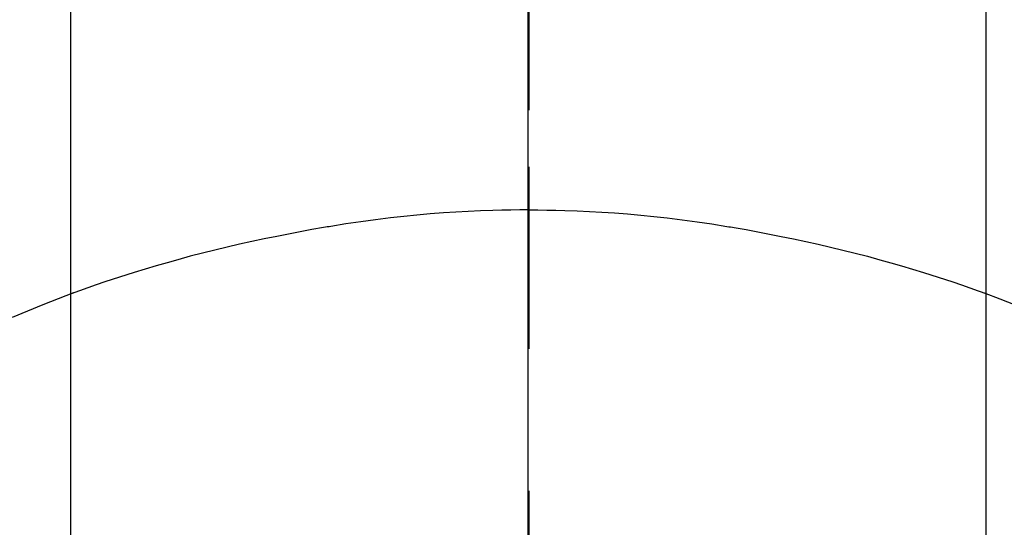
# Model space of a CAD drawing. Extents: x 84007 to 110136, y 210 to 8610.
# Drawn here: x 99199 to 99215, y 7235 to 7243 of the extents above; entities that cross this region are included whole.
import ezdxf

# ---------------------------------------------------------------- set-up
doc = ezdxf.new("R2010")
doc.units = 0
doc.header["$LTSCALE"] = 50
doc.header["$MEASUREMENT"] = 0
doc.linetypes.add('CENTER', pattern=[2, 1.25, -0.25, 0.25, -0.25])
doc.linetypes.add('CENTER2', pattern=[1.125, 0.75, -0.125, 0.125, -0.125])
doc.layers.get('0').update_dxf_attribs({"linetype": 'CONTINUOUS'})
for name, color, linetype in [('150-機器', 8, 'CONTINUOUS'), ('160-文字', 254, 'CONTINUOUS'), ('166-寸法B', 11, 'CONTINUOUS')]:
    doc.layers.add(name, color=color, linetype=linetype)
doc.styles.add('KH001', font='txt')
doc.dimstyles.new('KH1xx030', dxfattribs={"dimscale": 30, "dimtxt": 2, "dimasz": 0.6, "dimexe": 0.3, "dimexo": 1.2, "dimgap": 0.5, "dimtad": 3, "dimdec": 1, "dimdsep": 46, "dimlunit": 6, "dimtxsty": 'KH001', "dimblk": 'DOT', "dimcen": 1, "dimdle": 1, "dimclrd": 256, "dimclre": 256, "dimclrt": 256, "dimadec": 0, "dimazin": 0, "dimtfac": 1, "dimtdec": 1, "dimtix": 1, "dimtmove": 2, "dimatfit": 3, "dimldrblk": 'CLOSEDBLANK', "dimfxl": 1, "dimtolj": 1, "dimtzin": 0, "dimlwd": -1, "dimlwe": -1, "dimarcsym": 0})

# ---------------------------------------------------------------- blocks, each defined once
blk = doc.blocks.new('_ClosedBlank')
at = {"color": 0, "linetype": 'ByBlock', "lineweight": -2}
for p, q in [((-1, 0.16667), (0, 0)), ((-1, 0.16667), (-1, -0.16667)), ((0, 0), (-1, -0.16667))]:
    blk.add_line(p, q, dxfattribs=at)
blk = doc.blocks.new('_Dot')
at = {"color": 0, "linetype": 'ByBlock', "lineweight": -2}
blk.add_line((-0.5, 0), (-1, 0), dxfattribs=at)
at = {"color": 0, "linetype": 'ByBlock', "const_width": 0.5}
blk.add_lwpolyline([(-0.25, 0, 1), (0.25, 0, 1)], format="xyb", close=True, dxfattribs=at)

msp = doc.modelspace()

# ---------------------------------------------------------------- linework, layer by layer
at = {"layer": '150-機器', "color": 161, "linetype": 'CENTER2'}
msp.add_line((99206.939, 7391.909), (99206.939, 6900.467), dxfattribs=at)
at = {"layer": '150-機器', "color": 13, "linetype": 'Continuous'}
for p, q in [((99199.423, 7226.766), (99199.423, 7258.534)), ((99214.449, 7226.773), (99214.449, 7258.534))]:
    msp.add_line(p, q, dxfattribs=at)
for points in [[(99206.94, 7240.977), (99206.94, 7240.972), (99206.94, 7240.967), (99206.94, 7240.962), (99206.94, 7240.957), (99206.94, 7240.952), (99206.94, 7240.947), (99206.94, 7240.943), (99206.94, 7240.938), (99206.94, 7240.933), (99206.94, 7240.928), (99206.94, 7240.923), (99206.94, 7240.918), (99206.94, 7240.913), (99206.94, 7240.907), (99206.94, 7240.902), (99206.94, 7240.897), (99206.94, 7240.892), (99206.94, 7240.887), (99206.94, 7240.882), (99206.94, 7240.876), (99206.94, 7240.871), (99206.94, 7240.866), (99206.94, 7240.861), (99206.94, 7240.855), (99206.94, 7240.85), (99206.94, 7240.845), (99206.94, 7240.84), (99206.94, 7240.834), (99206.94, 7240.829), (99206.94, 7240.824), (99206.94, 7240.818), (99206.94, 7240.813), (99206.94, 7240.808), (99206.94, 7240.802), (99206.94, 7240.797), (99206.94, 7240.792), (99206.94, 7240.786), (99206.94, 7240.781), (99206.94, 7240.776), (99206.94, 7240.77), (99206.94, 7240.765), (99206.94, 7240.759), (99206.94, 7240.754), (99206.94, 7240.748), (99206.94, 7240.743), (99206.94, 7240.738), (99206.94, 7240.732), (99206.94, 7240.727), (99206.94, 7240.721), (99206.94, 7240.716), (99206.94, 7240.71), (99206.94, 7240.705), (99206.94, 7240.699), (99206.94, 7240.694), (99206.94, 7240.688), (99206.94, 7240.683), (99206.94, 7240.677), (99206.94, 7240.671), (99206.94, 7240.666), (99206.94, 7240.66), (99206.94, 7240.655), (99206.94, 7240.649), (99206.94, 7240.643), (99206.94, 7240.638), (99206.94, 7240.632), (99206.94, 7240.627), (99206.94, 7240.621), (99206.94, 7240.615), (99206.94, 7240.61), (99206.94, 7240.604), (99206.94, 7240.598), (99206.94, 7240.593), (99206.94, 7240.587), (99206.94, 7240.581), (99206.94, 7240.576), (99206.94, 7240.57), (99206.94, 7240.565), (99206.94, 7240.56), (99206.94, 7240.554), (99206.94, 7240.548), (99206.94, 7240.542), (99206.94, 7240.537), (99206.94, 7240.531), (99206.94, 7240.525), (99206.94, 7240.519), (99206.94, 7240.514), (99206.94, 7240.508), (99206.94, 7240.502), (99206.94, 7240.496), (99206.94, 7240.49), (99206.94, 7240.485), (99206.94, 7240.479), (99206.94, 7240.473), (99206.94, 7240.467), (99206.94, 7240.461), (99206.94, 7240.456), (99206.94, 7240.45), (99206.94, 7240.444), (99206.94, 7240.438), (99206.94, 7240.432), (99206.94, 7240.426), (99206.94, 7240.42), (99206.94, 7240.415), (99206.94, 7240.409), (99206.94, 7240.403), (99206.94, 7240.397), (99206.94, 7240.391), (99206.94, 7240.385), (99206.94, 7240.379), (99206.94, 7240.373), (99206.94, 7240.367), (99206.94, 7240.362), (99206.94, 7240.356), (99206.94, 7240.35), (99206.94, 7240.344), (99206.94, 7240.338), (99206.94, 7240.332), (99206.94, 7240.326), (99206.94, 7240.32), (99206.94, 7240.314), (99206.94, 7240.308), (99206.94, 7240.302), (99206.94, 7240.296), (99206.94, 7240.29), (99206.94, 7240.284), (99206.94, 7240.278), (99206.94, 7240.272)], [(99206.94, 7240.272), (99206.792, 7240.271), (99206.644, 7240.269), (99206.496, 7240.267), (99206.348, 7240.263), (99206.145, 7240.257), (99205.942, 7240.247), (99205.739, 7240.236), (99205.537, 7240.222), (99205.32, 7240.206), (99205.103, 7240.187), (99204.886, 7240.165), (99204.67, 7240.141), (99204.424, 7240.11), (99204.179, 7240.077), (99203.935, 7240.04), (99203.691, 7240.001), (99203.66, 7239.996), (99203.63, 7239.991), (99203.599, 7239.986), (99203.569, 7239.981), (99203.376, 7239.947), (99203.184, 7239.912), (99202.992, 7239.875), (99202.8, 7239.837), (99202.596, 7239.796), (99202.393, 7239.752), (99202.19, 7239.707), (99201.988, 7239.66), (99201.785, 7239.611), (99201.583, 7239.561), (99201.381, 7239.509), (99201.18, 7239.454), (99201, 7239.404), (99200.821, 7239.353), (99200.642, 7239.3), (99200.463, 7239.245), (99200.341, 7239.207), (99200.22, 7239.168), (99200.099, 7239.129), (99199.978, 7239.088), (99199.839, 7239.041), (99199.701, 7238.992), (99199.563, 7238.943), (99199.425, 7238.893)], [(99206.94, 7240.272), (99207.088, 7240.271), (99207.236, 7240.269), (99207.383, 7240.267), (99207.531, 7240.263), (99207.734, 7240.257), (99207.937, 7240.247), (99208.14, 7240.236), (99208.343, 7240.222), (99208.56, 7240.206), (99208.777, 7240.187), (99208.993, 7240.165), (99209.21, 7240.141), (99209.455, 7240.11), (99209.7, 7240.077), (99209.945, 7240.04), (99210.189, 7240.001), (99210.22, 7239.996), (99210.25, 7239.991), (99210.28, 7239.986), (99210.311, 7239.981), (99210.504, 7239.947), (99210.696, 7239.912), (99210.888, 7239.875), (99211.08, 7239.837), (99211.283, 7239.796), (99211.486, 7239.752), (99211.689, 7239.707), (99211.892, 7239.66), (99212.094, 7239.611), (99212.297, 7239.561), (99212.498, 7239.509), (99212.7, 7239.454), (99212.879, 7239.404), (99213.059, 7239.353), (99213.238, 7239.3), (99213.417, 7239.245), (99213.538, 7239.207), (99213.659, 7239.168), (99213.781, 7239.129), (99213.901, 7239.088), (99214.04, 7239.041), (99214.179, 7238.992), (99214.317, 7238.943), (99214.455, 7238.893)], [(99206.94, 7240.272), (99206.94, 7240.254), (99206.94, 7240.236), (99206.94, 7240.218), (99206.94, 7240.2), (99206.94, 7240.183), (99206.94, 7240.165), (99206.94, 7240.147), (99206.94, 7240.129), (99206.94, 7240.111), (99206.94, 7240.093), (99206.94, 7240.075), (99206.94, 7240.057), (99206.94, 7240.039), (99206.94, 7240.021), (99206.94, 7240.003), (99206.94, 7239.985), (99206.94, 7239.967), (99206.94, 7239.949), (99206.94, 7239.931), (99206.94, 7239.913), (99206.94, 7239.895), (99206.94, 7239.877), (99206.94, 7239.859), (99206.94, 7239.841), (99206.94, 7239.823), (99206.94, 7239.806), (99206.94, 7239.788), (99206.94, 7239.77), (99206.94, 7239.752), (99206.94, 7239.734), (99206.94, 7239.716), (99206.94, 7239.698), (99206.94, 7239.68), (99206.94, 7239.662), (99206.94, 7239.644), (99206.94, 7239.626), (99206.94, 7239.608), (99206.94, 7239.59), (99206.94, 7239.572), (99206.94, 7239.554), (99206.94, 7239.536), (99206.94, 7239.518), (99206.94, 7239.5), (99206.94, 7239.482), (99206.94, 7239.464), (99206.94, 7239.446), (99206.94, 7239.429), (99206.94, 7239.411), (99206.94, 7239.393), (99206.94, 7239.375), (99206.94, 7239.357), (99206.94, 7239.339), (99206.94, 7239.321), (99206.94, 7239.303), (99206.94, 7239.285), (99206.94, 7239.267), (99206.94, 7239.249), (99206.94, 7239.23), (99206.94, 7239.212), (99206.94, 7239.194), (99206.94, 7239.176), (99206.94, 7239.158), (99206.94, 7239.14), (99206.94, 7239.122), (99206.94, 7239.104), (99206.94, 7239.086), (99206.94, 7239.068), (99206.94, 7239.051), (99206.94, 7239.033), (99206.94, 7239.015), (99206.94, 7238.997), (99206.94, 7238.979), (99206.94, 7238.961), (99206.94, 7238.943), (99206.94, 7238.925), (99206.94, 7238.907), (99206.94, 7238.889), (99206.94, 7238.871), (99206.94, 7238.852), (99206.94, 7238.834), (99206.94, 7238.816), (99206.94, 7238.798), (99206.94, 7238.78), (99206.94, 7238.762), (99206.94, 7238.744), (99206.94, 7238.726), (99206.94, 7238.708), (99206.94, 7238.69), (99206.94, 7238.673), (99206.94, 7238.655), (99206.94, 7238.637), (99206.94, 7238.619), (99206.94, 7238.601), (99206.94, 7238.583), (99206.94, 7238.565), (99206.94, 7238.547), (99206.94, 7238.529), (99206.94, 7238.511), (99206.94, 7238.492), (99206.94, 7238.474), (99206.94, 7238.456), (99206.94, 7238.438), (99206.94, 7238.42), (99206.94, 7238.402), (99206.94, 7238.384), (99206.94, 7238.366), (99206.94, 7238.348), (99206.94, 7238.33), (99206.94, 7238.312), (99206.94, 7238.295), (99206.94, 7238.277), (99206.94, 7238.259), (99206.94, 7238.241), (99206.94, 7238.223), (99206.94, 7238.205), (99206.94, 7238.187), (99206.94, 7238.169), (99206.94, 7238.151), (99206.94, 7238.133), (99206.94, 7238.115), (99206.94, 7238.097), (99206.94, 7238.078), (99206.94, 7238.06), (99206.94, 7238.042), (99206.94, 7238.024), (99206.94, 7238.006), (99206.94, 7237.988)], [(99199.464, 7238.907), (99199.211, 7238.81), (99198.959, 7238.711), (99198.708, 7238.61), (99198.458, 7238.506)], [(99214.415, 7238.907), (99214.668, 7238.81), (99214.92, 7238.711)]]:
    msp.add_lwpolyline(points, dxfattribs=at)
at = {"layer": '166-寸法B', "linetype": 'CENTER'}
msp.add_line((99206.925, 7348.116), (99206.925, 7189.453), dxfattribs=at)

# ---------------------------------------------------------------- leaders
at = {"layer": '160-文字', "annotation_type": 0, "has_hookline": 1, "hookline_direction": 1}
for points, text_width in [([(99662.281, 7275.673), (99508.366, 5320.666), (99507.766, 5320.666)], 1240.62), ([(99931.3, 7268.049), (99747.828, 5043.054), (99747.228, 5043.054)], 1630.62)]:
    msp.add_leader(points, dimstyle='KH1xx030', override={"dimgap": 0.5, "dimtad": 1}, dxfattribs=dict(at, text_width=text_width))
at = {"layer": '160-文字'}
msp.add_leader([(99326.939, 7255.673), (99009.691, 5581.191)], dimstyle='KH1xx030', override={"dimgap": 0.5, "dimtad": 1}, dxfattribs=at)

doc.saveas('drawing.dxf')
